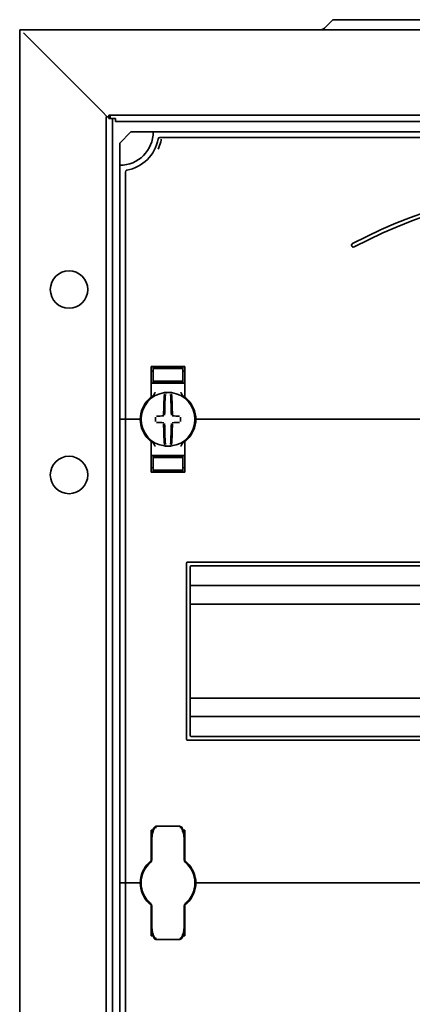
# Model space of a CAD drawing. Units: millimetres. Extents: x -807 to 1533, y -484 to 1102.
# Drawn here: x -807 to -701, y 607 to 872 of the extents above; entities that cross this region are included whole.
import ezdxf

# ---------------------------------------------------------------- set-up
doc = ezdxf.new("R2010")
doc.units = ezdxf.units.MM

msp = doc.modelspace()

# ---------------------------------------------------------------- linework, layer by layer
at = {"color": 7, "linetype": 'Continuous', "lineweight": 35}
for p, q in [((-722.31, 872.36), (-724.58, 870.09)), ((-722.31, 872.36), (-703.74, 872.36)), ((-703.74, 872.36), (-599.74, 872.36)), ((-806.74, 869.6), (-806.74, -215.4)), ((-806.74, 869.6), (-496.74, 869.6)), ((-805.74, 868.8), (-804.94, 868)), ((-804.94, 868), (-784.54, 847.6)), ((-784.54, 847.6), (-804.74, 867.8)), ((-783.14, 846.2), (-784.54, 847.6)), ((-783.44, -192), (-783.44, 846.2)), ((-783.44, 846.2), (-782.14, 846.2)), ((-782.74, 846.6), (-520.74, 846.6)), ((-782.74, 846.2), (-782.74, 846.6)), ((-782.74, 845.75), (-782.74, 845.9)), ((-780.94, 845.75), (-782.74, 845.75)), ((-781.74, -191.55), (-781.74, 845.75)), ((-780.94, 844.9), (-780.94, 845.75)), ((-780.94, 844.9), (-522.54, 844.9)), ((-776.74, 842.1), (-779.74, 839.1)), ((-770.74, 842.1), (-776.74, 842.1)), ((-532.74, 842.1), (-770.74, 842.1)), ((-779.74, 839.1), (-779.74, 833.1)), ((-534.56, 840.6), (-768.93, 840.6)), ((-779.74, 833.1), (-779.74, 764.6)), ((-778.24, 831.28), (-778.24, 764.6)), ((-771.24, 770.84), (-771.24, 778.85)), ((-766.74, 778.69), (-770.74, 778.62)), ((-770.74, 778.37), (-770.74, 778.62)), ((-770.74, 778.37), (-770.74, 774.82)), ((-763.24, 778.85), (-770.24, 778.85)), ((-768.24, 778.56), (-768.24, 778.42)), ((-766.74, 778.69), (-766.74, 778.85)), ((-762.74, 778.62), (-766.74, 778.69)), ((-766.74, 778.63), (-766.74, 778.69)), ((-766.74, 778.3), (-766.74, 778.39)), ((-765.24, 778.56), (-765.24, 778.42)), ((-762.74, 778.37), (-762.74, 778.62)), ((-762.74, 778.37), (-762.74, 774.82)), ((-762.24, 778.85), (-762.24, 770.84)), ((-770.74, 777.63), (-771.24, 777.62)), ((-762.74, 777.63), (-762.24, 777.62)), ((-770.24, 774.35), (-771.24, 774.35)), ((-770.74, 774.82), (-770.74, 774.54)), ((-766.74, 774.47), (-770.74, 774.54)), ((-770.24, 774.35), (-763.24, 774.35)), ((-768.24, 774.78), (-768.24, 774.64)), ((-766.74, 774.8), (-766.74, 774.89)), ((-766.74, 774.47), (-766.74, 774.56)), ((-766.74, 774.47), (-762.74, 774.54)), ((-765.24, 774.78), (-765.24, 774.64)), ((-762.24, 774.35), (-763.24, 774.35)), ((-762.74, 774.82), (-762.74, 774.54)), ((-762.04, 770.44), (-762.04, 770.44)), ((-779.74, 764.6), (-778.74, 764.6)), ((-779.74, 764.6), (-779.74, 639.6)), ((-778.24, 764.6), (-778.74, 764.6)), ((-777.74, 764.6), (-778.24, 764.6)), ((-778.24, 764.6), (-778.24, 639.6)), ((-777.74, 764.6), (-774.74, 764.6)), ((-774.24, 764.6), (-774.74, 764.6)), ((-773.99, 764.6), (-774.24, 764.6)), ((-759.24, 764.6), (-759.49, 764.6)), ((-758.74, 764.6), (-759.24, 764.6)), ((-758.74, 764.6), (-544.74, 764.6)), ((-771.24, 758.35), (-771.24, 750.35)), ((-762.24, 750.35), (-762.24, 758.35)), ((-770.24, 754.85), (-771.24, 754.85)), ((-766.74, 754.72), (-770.74, 754.65)), ((-770.74, 754.37), (-770.74, 754.65)), ((-770.74, 750.82), (-770.74, 754.37)), ((-770.24, 754.85), (-763.24, 754.85)), ((-768.24, 754.42), (-768.24, 754.56)), ((-766.74, 754.72), (-766.74, 754.63)), ((-766.74, 754.72), (-762.74, 754.65)), ((-766.74, 754.39), (-766.74, 754.3)), ((-765.24, 754.42), (-765.24, 754.56)), ((-762.24, 754.85), (-763.24, 754.85)), ((-762.74, 754.37), (-762.74, 754.65)), ((-762.74, 750.82), (-762.74, 754.37)), ((-770.74, 751.56), (-771.24, 751.57)), ((-762.74, 751.56), (-762.24, 751.57)), ((-770.74, 750.82), (-770.74, 750.57)), ((-770.74, 750.57), (-766.74, 750.5)), ((-763.24, 750.35), (-770.24, 750.35)), ((-768.24, 750.64), (-768.24, 750.78)), ((-766.74, 750.89), (-766.74, 750.8)), ((-766.74, 750.5), (-762.74, 750.57)), ((-766.74, 750.56), (-766.74, 750.5)), ((-766.74, 750.5), (-766.74, 750.35)), ((-765.24, 750.64), (-765.24, 750.78)), ((-762.74, 750.82), (-762.74, 750.57)), ((-761.74, 678.35), (-761.74, 725.85)), ((-541.99, 726.1), (-761.49, 726.1)), ((-760.74, 679.35), (-760.74, 724.85)), ((-542.99, 725.1), (-760.49, 725.1)), ((-542.74, 719.75), (-760.74, 719.75)), ((-542.74, 714.8), (-760.74, 714.8)), ((-542.74, 689.4), (-760.74, 689.4)), ((-542.74, 684.45), (-760.74, 684.45)), ((-761.49, 678.1), (-541.99, 678.1)), ((-760.49, 679.1), (-542.99, 679.1)), ((-771.24, 645.84), (-771.24, 653.85)), ((-763.59, 654.86), (-769.89, 654.86)), ((-762.24, 653.85), (-762.24, 645.84)), ((-771.14, 649.35), (-771.24, 649.35)), ((-771.14, 645.83), (-771.14, 650.04)), ((-762.34, 650.04), (-762.34, 645.83)), ((-762.24, 649.35), (-762.34, 649.35)), ((-762.04, 645.44), (-762.04, 645.44)), ((-771.47, 645.1), (-771.49, 645.08)), ((-762, 645.08), (-762.02, 645.1)), ((-779.74, 639.6), (-778.74, 639.6)), ((-779.74, 639.6), (-779.74, 514.6)), ((-778.24, 639.6), (-778.74, 639.6)), ((-777.74, 639.6), (-778.24, 639.6)), ((-778.24, 639.6), (-778.24, 514.6)), ((-777.74, 639.6), (-774.74, 639.6)), ((-774.24, 639.6), (-774.74, 639.6)), ((-773.99, 639.6), (-774.24, 639.6)), ((-759.24, 639.6), (-759.49, 639.6)), ((-758.74, 639.6), (-759.24, 639.6)), ((-758.74, 639.6), (-544.74, 639.6)), ((-771.49, 634.12), (-771.47, 634.09)), ((-771.24, 633.35), (-771.24, 625.35)), ((-771.14, 629.16), (-771.14, 633.36)), ((-762.34, 633.36), (-762.34, 629.16)), ((-762.24, 625.35), (-762.24, 633.35)), ((-762.02, 634.09), (-762, 634.12)), ((-771.14, 629.85), (-771.24, 629.85)), ((-762.24, 629.85), (-762.34, 629.85)), ((-769.89, 624.33), (-763.59, 624.33))]:
    msp.add_line(p, q, dxfattribs=at)
for centre in [(-793.44, 799.6), (-793.44, 749.6)]:
    msp.add_circle(centre, 5.05, dxfattribs=at)
for centre, radius, start, end in [((-725.78, 871.3), 1.7, 270, 315), ((-779.74, 842.1), 9, 270, 0), ((-779.74, 842.1), 10.5, 280.4757, 349.5243), ((-768.93, 840.1), 0.5, 90, 169.5243), ((-777.74, 831.28), 0.5, 100.4757, 180), ((-651.74, 688.01), 140.09, 62.2471, 117.7529), ((-651.74, 688.01), 139.09, 62.2471, 117.7529), ((-716.74, 811.54), 0.5, 117.7529, 297.7529), ((-766.74, 764.6), 7.5, 133.4325, 180), ((-766.74, 764.6), 7.25, 97.2926, 262.7074), ((-771.74, 770.84), 0.5, 308.6822, 0), ((-681.41, 765.22), 86.52, 175.8662, 179.6275), ((-766.74, 764.6), 7.25, 96.3072, 97.2926), ((-683.24, 765.2), 84.41, 175.8662, 179.6275), ((-767.51, 771.55), 0.25, 359.9314, 96.1802), ((-766.74, 764.6), 7.25, 87.782, 92.218), ((-765.97, 771.55), 0.249, 83.7917, 159.7808), ((-850.25, 765.2), 84.41, 0.3725, 4.1338), ((-766.74, 764.6), 7.25, 82.7074, 83.6928), ((-766.74, 764.6), 7.25, 277.2926, 82.7074), ((-852.08, 765.22), 86.52, 0.3725, 4.1338), ((-761.74, 770.84), 0.5, 180, 231.3178), ((-766.74, 764.6), 7.5, 0, 46.5675), ((-659.89, 764.6), 110.21, 179.684, 180.316), ((-766.84, 658.81), 106.7, 90.5698, 91.6248), ((-766.65, 658.81), 106.7, 88.3752, 89.4302), ((-873.6, 764.6), 110.21, 359.684, 0.316), ((-766.74, 764.6), 7.5, 180, 226.5675), ((-766.84, 870.39), 106.7, 268.3752, 269.4302), ((-681.41, 763.98), 86.52, 180.3725, 184.1338), ((-683.24, 763.99), 84.41, 180.3725, 184.1338), ((-850.25, 763.99), 84.41, 355.8662, 359.6275), ((-852.08, 763.98), 86.52, 355.8662, 359.6275), ((-766.65, 870.39), 106.7, 270.5698, 271.6248), ((-766.74, 764.6), 7.5, 313.4325, 0), ((-771.74, 758.35), 0.5, 360, 51.3178), ((-766.74, 764.6), 7.25, 262.7074, 263.6928), ((-766.74, 764.6), 7.25, 267.782, 272.218), ((-765.97, 757.64), 0.25, 179.9314, 276.1802), ((-766.74, 764.6), 7.25, 276.3072, 277.2926), ((-761.74, 758.35), 0.5, 128.6822, 180), ((-761.49, 725.85), 0.25, 90, 180), ((-760.49, 724.85), 0.25, 90, 180), ((-761.49, 678.35), 0.25, 180, 270), ((-760.49, 679.35), 0.25, 180, 270), ((-772.14, 645.83), 1, 310.8852, 0), ((-771.74, 645.84), 0.5, 308.6822, 0), ((-761.34, 645.83), 1, 180, 229.1148), ((-761.74, 645.84), 0.5, 180, 231.3178), ((-766.74, 639.6), 7.5, 133.4325, 180), ((-766.74, 639.6), 7.25, 130.6337, 229.3663), ((-766.74, 639.6), 7.25, 310.6337, 49.3663), ((-766.74, 639.6), 7.5, 0, 46.5675), ((-766.74, 639.6), 7.5, 180, 226.5675), ((-766.74, 639.6), 7.5, 313.4325, 0), ((-772.14, 633.36), 1, 0, 49.1148), ((-771.74, 633.35), 0.5, 360, 51.3178), ((-761.34, 633.36), 1, 130.8852, 180), ((-761.74, 633.35), 0.5, 128.6822, 180)]:
    msp.add_arc(centre, radius, start, end, dxfattribs=at)
for centre, major_axis, start_param, end_param in [((-766.74, 778.44), (4, 0.07), 3.140982, 4.711779), ((-766.74, 778.58), (1.5, 0.03), 1.570186, 3.140982), ((-766.74, 778.44), (1.5, 0.03), 3.140982, 4.711779), ((-766.74, 778.58), (1.5, -0.03), 0.00061, 1.571407), ((-766.74, 778.44), (1.5, -0.03), 4.712999, 6.283796), ((-766.74, 778.44), (4, -0.07), 4.712999, 6.283796), ((-766.74, 774.75), (4, -0.07), 1.571407, 3.142203), ((-766.74, 774.75), (1.5, -0.03), 1.571407, 3.142203), ((-766.74, 774.61), (1.5, -0.03), 3.142203, 4.712999), ((-766.74, 774.75), (4, 0.07), 6.282575, 7.853371), ((-766.74, 774.75), (1.5, 0.03), 6.282575, 7.853371), ((-766.74, 774.61), (1.5, 0.03), 4.711779, 6.282575), ((-766.74, 754.44), (4, 0.07), 3.140982, 4.711779), ((-766.74, 754.58), (1.5, 0.03), 1.570186, 3.140982), ((-766.74, 754.44), (1.5, 0.03), 3.140982, 4.711779), ((-766.74, 754.58), (1.5, -0.03), 0.00061, 1.571407), ((-766.74, 754.44), (1.5, -0.03), 4.712999, 6.283796), ((-766.74, 754.44), (4, -0.07), 4.712999, 6.283796), ((-766.74, 750.75), (4, -0.07), 1.571407, 3.142203), ((-766.74, 750.75), (1.5, -0.03), 1.571407, 3.142203), ((-766.74, 750.61), (1.5, -0.03), 3.142203, 4.712999), ((-766.74, 750.75), (4, 0.07), 6.282575, 7.853371), ((-766.74, 750.75), (1.5, 0.03), 6.282575, 7.853371), ((-766.74, 750.61), (1.5, 0.03), 4.711779, 6.282575)]:
    msp.add_ellipse(centre, major_axis=major_axis, ratio=0.03491, start_param=start_param, end_param=end_param, dxfattribs=at)
for points, knots in [([(-768.55, 840.18), (-768.6, 839.94), (-768.8, 838.89), (-769.14, 838.07), (-769.4, 837.44)], [0, 0, 0, 0, 0.234604, 1, 1, 1, 1]), ([(-771.24, 778.85), (-771.23, 778.85), (-771.22, 778.85), (-771.08, 778.85), (-770.87, 778.85), (-770.62, 778.85), (-770.38, 778.85), (-770.26, 778.85), (-770.24, 778.85)], [0, 0, 0, 0, 0.1966195, 0.4128937, 0.5493265, 0.7629972, 0.9766896, 1, 1, 1, 1]), ([(-763.24, 778.85), (-763.22, 778.85), (-763.13, 778.85), (-762.92, 778.85), (-762.65, 778.85), (-762.41, 778.85), (-762.27, 778.85), (-762.25, 778.85), (-762.24, 778.85)], [0, 0, 0, 0, 0.045504, 0.177866, 0.391701, 0.605509, 0.819997, 1, 1, 1, 1]), ([(-771.9, 770.04), (-771.84, 770.1), (-771.73, 770.2), (-771.59, 770.32), (-771.5, 770.4), (-771.44, 770.44), (-771.44, 770.45), (-771.43, 770.45)], [0, 0, 0, 0, 0.276348, 0.51984, 0.684352, 0.840906, 1, 1, 1, 1]), ([(-771.45, 770.44), (-771.44, 770.44), (-771.43, 770.45), (-771.43, 770.45), (-771.43, 770.45)], [0, 0, 0, 0, 0.249871, 1, 1, 1, 1]), ([(-771.3, 770.55), (-771.26, 770.58), (-771.2, 770.63), (-771.11, 770.7), (-771.07, 770.72)], [0, 0, 0, 0, 0.617284, 1, 1, 1, 1]), ([(-771.07, 770.72), (-770.96, 770.83), (-770.62, 771.13), (-770.41, 771.54), (-770.25, 771.79), (-770.24, 771.79)], [0, 0, 0, 0, 0.3460522, 0.9945866, 1, 1, 1, 1]), ([(-767.02, 771.84), (-767.05, 771.84), (-767.13, 771.84), (-767.27, 771.83), (-767.41, 771.82), (-767.51, 771.81), (-767.53, 771.8), (-767.54, 771.8)], [0, 0, 0, 0, 0.093466, 0.324443, 0.552605, 0.777282, 1, 1, 1, 1]), ([(-765.95, 771.8), (-765.95, 771.8), (-765.96, 771.8), (-766.02, 771.81), (-766.13, 771.82), (-766.29, 771.83), (-766.41, 771.84), (-766.46, 771.84)], [0, 0, 0, 0, 0.088041, 0.312673, 0.53987, 0.769113, 1, 1, 1, 1]), ([(-763.24, 771.79), (-763.24, 771.79), (-763.08, 771.54), (-762.87, 771.13), (-762.53, 770.83), (-762.41, 770.72)], [0, 0, 0, 0, 0.005413, 0.653948, 1, 1, 1, 1]), ([(-762.41, 770.72), (-762.37, 770.69), (-762.24, 770.6), (-762.13, 770.51), (-762.11, 770.5), (-762.11, 770.49)], [0, 0, 0, 0, 0.3765145, 0.9704228, 1, 1, 1, 1]), ([(-762.06, 770.45), (-762.06, 770.45), (-762.06, 770.45), (-762.05, 770.45), (-762.05, 770.45)], [0, 0, 0, 0, 0.579351, 1, 1, 1, 1]), ([(-762.06, 770.45), (-762.05, 770.45), (-762.05, 770.44), (-762, 770.4), (-761.9, 770.32), (-761.76, 770.2), (-761.65, 770.1), (-761.59, 770.04)], [0, 0, 0, 0, 0.136489, 0.299445, 0.49119, 0.731342, 1, 1, 1, 1]), ([(-771.9, 759.15), (-771.84, 759.09), (-771.73, 758.99), (-771.59, 758.87), (-771.5, 758.8), (-771.44, 758.75), (-771.44, 758.74), (-771.43, 758.74)], [0, 0, 0, 0, 0.276348, 0.51984, 0.684352, 0.840906, 1, 1, 1, 1]), ([(-771.43, 758.74), (-771.43, 758.74), (-771.43, 758.74), (-771.44, 758.75), (-771.45, 758.75)], [0, 0, 0, 0, 0.250116, 1, 1, 1, 1]), ([(-771.27, 758.62), (-771.24, 758.6), (-771.19, 758.56), (-771.11, 758.5), (-771.07, 758.47)], [0, 0, 0, 0, 0.562169, 1, 1, 1, 1]), ([(-771.07, 758.47), (-770.96, 758.37), (-770.62, 758.06), (-770.41, 757.65), (-770.25, 757.41), (-770.24, 757.4)], [0, 0, 0, 0, 0.3460522, 0.9945866, 1, 1, 1, 1]), ([(-767.28, 757.56), (-767.29, 757.53), (-767.31, 757.49), (-767.36, 757.44), (-767.41, 757.41), (-767.45, 757.4), (-767.49, 757.39), (-767.51, 757.39), (-767.53, 757.39), (-767.53, 757.39), (-767.54, 757.39)], [0, 0, 0, 0, 0.228316, 0.431088, 0.602437, 0.745312, 0.858948, 0.941259, 0.991348, 1, 1, 1, 1]), ([(-767.54, 757.39), (-767.54, 757.39), (-767.53, 757.39), (-767.47, 757.38), (-767.35, 757.37), (-767.2, 757.36), (-767.08, 757.35), (-767.02, 757.35)], [0, 0, 0, 0, 0.088041, 0.312673, 0.53987, 0.769113, 1, 1, 1, 1]), ([(-766.46, 757.35), (-766.44, 757.35), (-766.36, 757.36), (-766.22, 757.36), (-766.08, 757.38), (-765.98, 757.39), (-765.96, 757.39), (-765.95, 757.39)], [0, 0, 0, 0, 0.0934664, 0.3244426, 0.552605, 0.7772821, 1, 1, 1, 1]), ([(-763.24, 757.4), (-763.24, 757.41), (-763.08, 757.65), (-762.87, 758.06), (-762.53, 758.37), (-762.41, 758.47)], [0, 0, 0, 0, 0.005413, 0.653948, 1, 1, 1, 1]), ([(-762.41, 758.47), (-762.36, 758.51), (-762.27, 758.58), (-762.22, 758.62), (-762.19, 758.64)], [0, 0, 0, 0, 0.560873, 1, 1, 1, 1]), ([(-762.06, 758.74), (-762.05, 758.74), (-762.05, 758.75), (-762, 758.79), (-761.9, 758.87), (-761.76, 758.99), (-761.65, 759.1), (-761.59, 759.15)], [0, 0, 0, 0, 0.136489, 0.299445, 0.49119, 0.731342, 1, 1, 1, 1]), ([(-762.04, 758.76), (-762.04, 758.75), (-762.05, 758.75), (-762.05, 758.74), (-762.06, 758.74)], [0, 0, 0, 0, 0.2494719, 1, 1, 1, 1]), ([(-771.24, 750.35), (-771.23, 750.35), (-771.22, 750.35), (-771.08, 750.35), (-770.87, 750.35), (-770.62, 750.35), (-770.38, 750.35), (-770.26, 750.35), (-770.24, 750.35)], [0, 0, 0, 0, 0.19662, 0.412894, 0.549326, 0.762997, 0.97669, 1, 1, 1, 1]), ([(-763.24, 750.35), (-763.22, 750.35), (-763.13, 750.35), (-762.92, 750.35), (-762.65, 750.35), (-762.41, 750.35), (-762.27, 750.35), (-762.25, 750.35), (-762.24, 750.35)], [0, 0, 0, 0, 0.0455041, 0.1778663, 0.3917005, 0.6055085, 0.8199973, 1, 1, 1, 1]), ([(-771.24, 653.85), (-771.24, 653.85), (-771.22, 653.85), (-771.07, 653.85), (-770.92, 653.85), (-770.82, 653.85), (-770.78, 653.85)], [0, 0, 0, 0, 0.311138, 0.653379, 0.869275, 1, 1, 1, 1]), ([(-769.89, 654.86), (-769.9, 654.86), (-769.98, 654.87), (-770.13, 654.82), (-770.32, 654.72), (-770.47, 654.57), (-770.61, 654.35), (-770.77, 653.97), (-770.94, 653.3), (-771.09, 652.17), (-771.14, 651.03), (-771.14, 650.25), (-771.14, 650.04)], [0, 0, 0, 0, 0.000909, 0.047096, 0.083795, 0.119859, 0.164865, 0.231094, 0.355179, 0.557413, 0.878385, 1, 1, 1, 1]), ([(-769.89, 654.55), (-769.9, 654.55), (-769.95, 654.55), (-770.02, 654.54), (-770.16, 654.47), (-770.36, 654.3), (-770.62, 653.87), (-770.91, 652.99), (-771.07, 651.9), (-771.13, 650.97), (-771.14, 650.47), (-771.14, 650.26), (-771.14, 650.13), (-771.14, 650.07), (-771.14, 650.04), (-771.14, 650.04)], [0, 0, 0, 0, 0.005528, 0.026984, 0.046499, 0.096656, 0.184904, 0.349411, 0.656645, 0.854733, 0.917004, 0.96572, 0.981711, 0.997062, 1, 1, 1, 1]), ([(-762.34, 650.04), (-762.35, 650.46), (-762.36, 651.38), (-762.46, 652.7), (-762.63, 653.73), (-762.86, 654.33), (-763.03, 654.59), (-763.22, 654.76), (-763.42, 654.85), (-763.55, 654.85), (-763.59, 654.85)], [0, 0, 0, 0, 0.2412, 0.51835, 0.756963, 0.829531, 0.880975, 0.930471, 0.974981, 1, 1, 1, 1]), ([(-762.34, 650.04), (-762.34, 650.04), (-762.34, 650.07), (-762.34, 650.13), (-762.35, 650.26), (-762.35, 650.47), (-762.36, 650.97), (-762.42, 651.9), (-762.58, 652.99), (-762.87, 653.87), (-763.13, 654.3), (-763.33, 654.47), (-763.46, 654.54), (-763.54, 654.55), (-763.59, 654.55), (-763.59, 654.55)], [0, 0, 0, 0, 0.002938, 0.018289, 0.03428, 0.082996, 0.145267, 0.343355, 0.650589, 0.815096, 0.903344, 0.953501, 0.973016, 0.994472, 1, 1, 1, 1]), ([(-762.71, 653.85), (-762.69, 653.85), (-762.58, 653.85), (-762.42, 653.85), (-762.27, 653.85), (-762.25, 653.85), (-762.24, 653.85)], [0, 0, 0, 0, 0.046685, 0.38176, 0.717903, 1, 1, 1, 1]), ([(-771.9, 645.04), (-771.84, 645.1), (-771.73, 645.2), (-771.59, 645.32), (-771.5, 645.4), (-771.44, 645.44), (-771.44, 645.45), (-771.43, 645.45)], [0, 0, 0, 0, 0.276348, 0.51984, 0.684352, 0.840906, 1, 1, 1, 1]), ([(-771.45, 645.44), (-771.44, 645.44), (-771.43, 645.45), (-771.43, 645.45), (-771.43, 645.45)], [0, 0, 0, 0, 0.249871, 1, 1, 1, 1]), ([(-762.31, 645.64), (-762.3, 645.63), (-762.21, 645.57), (-762.13, 645.51), (-762.11, 645.5), (-762.11, 645.49)], [0, 0, 0, 0, 0.129596, 0.958709, 1, 1, 1, 1]), ([(-762.06, 645.45), (-762.06, 645.45), (-762.06, 645.45), (-762.05, 645.45), (-762.05, 645.45)], [0, 0, 0, 0, 0.579351, 1, 1, 1, 1]), ([(-762.06, 645.45), (-762.05, 645.45), (-762.05, 645.44), (-762, 645.4), (-761.9, 645.32), (-761.76, 645.2), (-761.65, 645.1), (-761.59, 645.04)], [0, 0, 0, 0, 0.136489, 0.299445, 0.49119, 0.731342, 1, 1, 1, 1]), ([(-771.9, 634.15), (-771.84, 634.09), (-771.73, 633.99), (-771.59, 633.87), (-771.5, 633.8), (-771.44, 633.75), (-771.44, 633.74), (-771.43, 633.74)], [0, 0, 0, 0, 0.276348, 0.51984, 0.684352, 0.840906, 1, 1, 1, 1]), ([(-771.43, 633.74), (-771.43, 633.74), (-771.43, 633.74), (-771.44, 633.75), (-771.45, 633.75)], [0, 0, 0, 0, 0.250116, 1, 1, 1, 1]), ([(-762.06, 633.74), (-762.05, 633.74), (-762.05, 633.75), (-762, 633.79), (-761.9, 633.87), (-761.76, 633.99), (-761.65, 634.1), (-761.59, 634.15)], [0, 0, 0, 0, 0.136489, 0.299445, 0.49119, 0.731342, 1, 1, 1, 1]), ([(-762.04, 633.76), (-762.04, 633.75), (-762.05, 633.75), (-762.05, 633.74), (-762.06, 633.74)], [0, 0, 0, 0, 0.2494719, 1, 1, 1, 1]), ([(-771.14, 629.16), (-771.14, 628.73), (-771.13, 627.82), (-771.03, 626.49), (-770.86, 625.46), (-770.63, 624.87), (-770.46, 624.6), (-770.26, 624.43), (-770.06, 624.34), (-769.94, 624.34), (-769.89, 624.35)], [0, 0, 0, 0, 0.2412, 0.51835, 0.756963, 0.829531, 0.880975, 0.930471, 0.974981, 1, 1, 1, 1]), ([(-771.14, 629.16), (-771.14, 629.15), (-771.14, 629.12), (-771.14, 629.07), (-771.14, 628.94), (-771.14, 628.73), (-771.13, 628.22), (-771.07, 627.29), (-770.91, 626.2), (-770.62, 625.32), (-770.36, 624.89), (-770.16, 624.72), (-770.02, 624.66), (-769.95, 624.64), (-769.9, 624.64), (-769.89, 624.64)], [0, 0, 0, 0, 0.002938, 0.018289, 0.03428, 0.082996, 0.145267, 0.343355, 0.650589, 0.815096, 0.903344, 0.953501, 0.973016, 0.994472, 1, 1, 1, 1]), ([(-763.59, 624.34), (-763.59, 624.33), (-763.51, 624.32), (-763.36, 624.37), (-763.17, 624.47), (-763.02, 624.62), (-762.88, 624.84), (-762.72, 625.23), (-762.55, 625.9), (-762.4, 627.03), (-762.35, 628.16), (-762.35, 628.94), (-762.34, 629.16)], [0, 0, 0, 0, 0.000909, 0.047096, 0.083795, 0.119859, 0.164865, 0.231094, 0.355179, 0.557413, 0.878385, 1, 1, 1, 1]), ([(-763.59, 624.64), (-763.59, 624.64), (-763.54, 624.64), (-763.46, 624.66), (-763.33, 624.72), (-763.13, 624.89), (-762.87, 625.32), (-762.58, 626.2), (-762.42, 627.29), (-762.36, 628.22), (-762.35, 628.73), (-762.35, 628.94), (-762.34, 629.07), (-762.34, 629.12), (-762.34, 629.15), (-762.34, 629.16)], [0, 0, 0, 0, 0.0055278, 0.0269837, 0.046499, 0.0966563, 0.1849042, 0.349411, 0.6566446, 0.8547325, 0.9170041, 0.9657205, 0.9817111, 0.997062, 1, 1, 1, 1]), ([(-771.24, 625.35), (-771.24, 625.35), (-771.22, 625.35), (-771.07, 625.35), (-770.92, 625.35), (-770.82, 625.35), (-770.78, 625.35)], [0, 0, 0, 0, 0.309395, 0.649719, 0.864406, 1, 1, 1, 1]), ([(-762.7, 625.35), (-762.69, 625.35), (-762.58, 625.35), (-762.42, 625.35), (-762.27, 625.35), (-762.25, 625.35), (-762.24, 625.35)], [0, 0, 0, 0, 0.041605, 0.378466, 0.7164, 1, 1, 1, 1])]:
    msp.add_open_spline(points, degree=3, knots=knots, dxfattribs=at)

doc.saveas('drawing.dxf')
